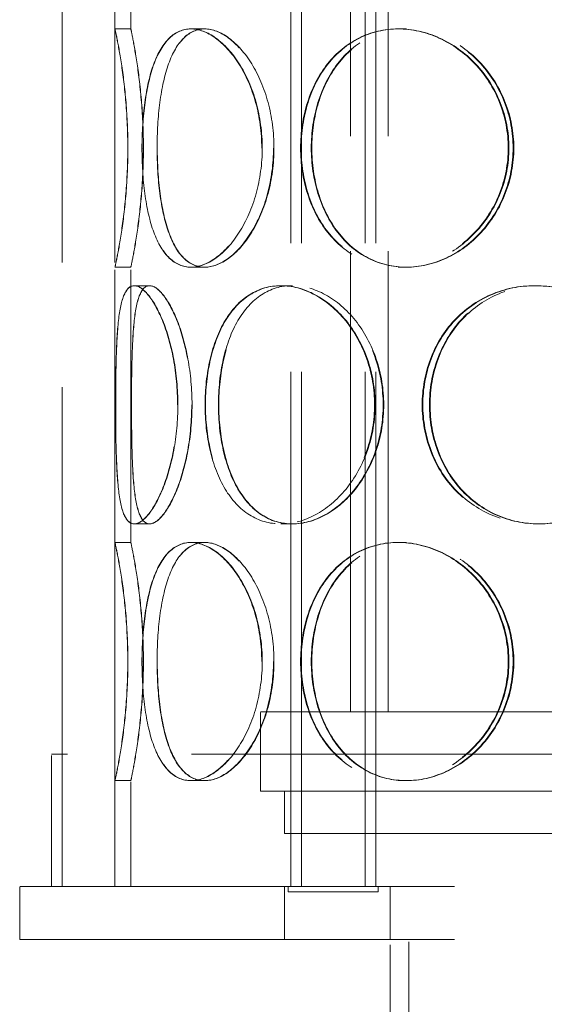
# Model space of a CAD drawing. Units: millimetres. Extents: x 4932 to 10382, y 11295 to 14892.
# Drawn here: x 6749 to 6848, y 13085 to 13271 of the extents above; entities that cross this region are included whole.
import ezdxf

# ---------------------------------------------------------------- set-up
doc = ezdxf.new("R2010")
doc.units = ezdxf.units.MM
doc.header["$LTSCALE"] = 44
doc.linetypes.add('DASHED', pattern=[0.2068, 0.1655, -0.0413])
doc.layers.add('Hidden (ISO)', color=1, linetype='DASHED', lineweight=18, true_color=0xff0000)

msp = doc.modelspace()

# ---------------------------------------------------------------- linework, layer by layer
at = {"layer": 'Hidden (ISO)', "ltscale": 12.952473}
for p, q in [((6756.83, 13107.69), (6756.83, 13707.69)), ((6766.83, 13107.69), (6766.83, 13707.69)), ((6948.83, 13107.69), (6798.83, 13107.69)), ((6948.83, 13097.69), (6798.83, 13097.69))]:
    msp.add_line(p, q, dxfattribs=at)
at = {"layer": 'Hidden (ISO)', "ltscale": 13.355439}
for p, q in [((6800.07, 13107.69), (6800.07, 13687.69)), ((6802.07, 13107.69), (6802.07, 13687.69)), ((6814.07, 13107.69), (6814.07, 13687.69)), ((6816.07, 13107.69), (6816.07, 13687.69))]:
    msp.add_line(p, q, dxfattribs=at)
at = {"layer": 'Hidden (ISO)', "ltscale": 7.071095}
for p, q in [((6766.83, 13269.69), (6766.83, 13321.69)), ((6769.83, 13269.69), (6769.83, 13321.69)), ((6766.83, 13172.69), (6766.83, 13224.69)), ((6769.83, 13172.69), (6769.83, 13224.69))]:
    msp.add_line(p, q, dxfattribs=at)
at = {"layer": 'Hidden (ISO)', "ltscale": 11.950815}
for p, q in [((6811.33, 13140.69), (6811.33, 13313.69)), ((6818.43, 13140.69), (6818.43, 13313.69))]:
    msp.add_line(p, q, dxfattribs=at)
at = {"layer": 'Hidden (ISO)', "ltscale": 0.407852}
for p, q in [((6766.83, 13269.69), (6769.83, 13269.69)), ((6781.14, 13269.69), (6783.74, 13269.69)), ((6820.29, 13269.69), (6821.79, 13269.69)), ((6769.83, 13224.69), (6766.83, 13224.69)), ((6783.74, 13224.69), (6781.14, 13224.69)), ((6821.79, 13224.69), (6820.29, 13224.69)), ((6770.46, 13221.19), (6773.36, 13221.19)), ((6798.13, 13221.19), (6800.26, 13221.19)), ((6846.1, 13221.19), (6846.87, 13221.19)), ((6773.36, 13176.19), (6770.46, 13176.19)), ((6800.26, 13176.19), (6798.13, 13176.19)), ((6846.87, 13176.19), (6846.1, 13176.19)), ((6766.83, 13172.69), (6769.83, 13172.69)), ((6781.14, 13172.69), (6783.74, 13172.69)), ((6820.29, 13172.69), (6821.79, 13172.69)), ((6769.83, 13127.69), (6766.83, 13127.69)), ((6783.74, 13127.69), (6781.14, 13127.69)), ((6821.79, 13127.69), (6820.29, 13127.69))]:
    msp.add_line(p, q, dxfattribs=at)
at = {"layer": 'Hidden (ISO)', "ltscale": 0.010589}
for p, q in [((6783.74, 13269.69), (6783.8, 13269.69)), ((6783.8, 13224.69), (6783.74, 13224.69)), ((6783.74, 13172.69), (6783.8, 13172.69)), ((6783.8, 13127.69), (6783.74, 13127.69))]:
    msp.add_line(p, q, dxfattribs=at)
at = {"layer": 'Hidden (ISO)', "ltscale": 0.031998}
for p, q in [((6821.79, 13269.69), (6821.91, 13269.69)), ((6821.91, 13224.69), (6821.79, 13224.69)), ((6821.79, 13172.69), (6821.91, 13172.69)), ((6821.91, 13127.69), (6821.79, 13127.69))]:
    msp.add_line(p, q, dxfattribs=at)
at = {"layer": 'Hidden (ISO)', "ltscale": 0.00486}
for p, q in [((6773.36, 13221.19), (6773.39, 13221.19)), ((6773.39, 13176.19), (6773.36, 13176.19))]:
    msp.add_line(p, q, dxfattribs=at)
at = {"layer": 'Hidden (ISO)', "ltscale": 0.01842}
for p, q in [((6800.26, 13221.19), (6800.35, 13221.19)), ((6800.35, 13176.19), (6800.26, 13176.19))]:
    msp.add_line(p, q, dxfattribs=at)
at = {"layer": 'Hidden (ISO)', "ltscale": 0.069189}
for p, q in [((6846.87, 13221.19), (6847.01, 13221.19)), ((6847.01, 13176.19), (6846.87, 13176.19))]:
    msp.add_line(p, q, dxfattribs=at)
at = {"layer": 'Hidden (ISO)', "ltscale": 12.323679}
for p, q in [((6794.33, 13140.69), (6953.33, 13140.69)), ((6794.33, 13125.69), (6953.33, 13125.69))]:
    msp.add_line(p, q, dxfattribs=at)
at = {"layer": 'Hidden (ISO)', "ltscale": 2.03966}
msp.add_line((6794.33, 13125.69), (6794.33, 13140.69), dxfattribs=at)
at = {"layer": 'Hidden (ISO)', "ltscale": 12.912736}
msp.add_line((6992.83, 13132.69), (6754.83, 13132.69), dxfattribs=at)
at = {"layer": 'Hidden (ISO)', "ltscale": 3.399499}
for p, q in [((6754.83, 13107.69), (6754.83, 13132.69)), ((6756.83, 13107.69), (6756.83, 13132.69))]:
    msp.add_line(p, q, dxfattribs=at)
at = {"layer": 'Hidden (ISO)', "ltscale": 2.719594}
for p, q in [((6766.83, 13107.69), (6766.83, 13127.69)), ((6769.83, 13107.69), (6769.83, 13127.69))]:
    msp.add_line(p, q, dxfattribs=at)
at = {"layer": 'Hidden (ISO)', "ltscale": 1.087772}
msp.add_line((6798.83, 13117.69), (6798.83, 13125.69), dxfattribs=at)
at = {"layer": 'Hidden (ISO)', "ltscale": 13.563798}
msp.add_line((6798.83, 13117.69), (6948.83, 13117.69), dxfattribs=at)
at = {"layer": 'Hidden (ISO)', "ltscale": 14.967302}
msp.add_line((6818.83, 12987.69), (6818.83, 13117.69), dxfattribs=at)
at = {"layer": 'Hidden (ISO)', "ltscale": 14.564337}
msp.add_line((6822.33, 12991.19), (6822.33, 13117.69), dxfattribs=at)
at = {"layer": 'Hidden (ISO)', "ltscale": 12.211709}
for p, q in [((6798.83, 13107.69), (6748.83, 13107.69)), ((6798.83, 13097.69), (6748.83, 13097.69))]:
    msp.add_line(p, q, dxfattribs=at)
at = {"layer": 'Hidden (ISO)', "ltscale": 1.35974}
for p, q in [((6748.83, 13097.69), (6748.83, 13107.69)), ((6798.83, 13097.69), (6798.83, 13107.69)), ((6818.83, 13107.69), (6818.83, 13097.69))]:
    msp.add_line(p, q, dxfattribs=at)
at = {"layer": 'Hidden (ISO)', "ltscale": 0.135884}
for p, q in [((6799.57, 13107.69), (6799.57, 13106.69)), ((6816.57, 13107.69), (6816.57, 13106.69))]:
    msp.add_line(p, q, dxfattribs=at)
at = {"layer": 'Hidden (ISO)', "ltscale": 3.631153}
msp.add_line((6799.57, 13106.69), (6816.57, 13106.69), dxfattribs=at)
at = {"layer": 'Hidden (ISO)', "ltscale": 12.293917}
for points in [[(6769.24, 13247.19), (6769.24, 13244.24), (6769.11, 13241.3), (6768.67, 13235.86), (6768.35, 13233.36), (6767.72, 13229.2), (6767.41, 13227.53), (6766.96, 13225.27), (6766.83, 13224.69), (6766.83, 13224.69), (6766.97, 13225.27), (6767.42, 13227.53), (6767.74, 13229.2), (6768.38, 13233.36), (6768.69, 13235.86), (6769.14, 13241.3), (6769.27, 13244.24), (6769.27, 13250.13), (6769.14, 13253.08), (6768.69, 13258.52), (6768.38, 13261.02), (6767.74, 13265.18), (6767.42, 13266.85), (6766.97, 13269.1), (6766.83, 13269.69), (6766.83, 13269.69), (6766.96, 13269.1), (6767.41, 13266.85), (6767.72, 13265.18), (6768.35, 13261.02), (6768.67, 13258.52), (6769.11, 13253.08), (6769.24, 13250.13), (6769.24, 13247.19)], [(6794.55, 13247.19), (6794.55, 13244.24), (6794.15, 13241.3), (6792.64, 13235.86), (6791.54, 13233.36), (6788.9, 13229.2), (6787.37, 13227.53), (6784.23, 13225.27), (6782.63, 13224.69), (6779.65, 13224.69), (6778.27, 13225.27), (6775.91, 13227.53), (6774.93, 13229.2), (6773.39, 13233.36), (6772.83, 13235.86), (6772.1, 13241.3), (6771.93, 13244.24), (6771.93, 13250.13), (6772.1, 13253.08), (6772.83, 13258.52), (6773.39, 13261.02), (6774.93, 13265.18), (6775.91, 13266.85), (6778.27, 13269.1), (6779.65, 13269.69), (6782.63, 13269.69), (6784.23, 13269.1), (6787.37, 13266.85), (6788.9, 13265.18), (6791.54, 13261.02), (6792.64, 13258.52), (6794.15, 13253.08), (6794.55, 13250.13), (6794.55, 13247.19)], [(6771.97, 13247.19), (6771.97, 13244.24), (6772.15, 13241.3), (6772.88, 13235.86), (6773.44, 13233.36), (6774.98, 13229.2), (6775.97, 13227.53), (6778.33, 13225.27), (6779.71, 13224.69), (6782.7, 13224.69), (6784.31, 13225.27), (6787.46, 13227.53), (6788.99, 13229.2), (6791.63, 13233.36), (6792.73, 13235.86), (6794.24, 13241.3), (6794.64, 13244.24), (6794.64, 13250.13), (6794.24, 13253.08), (6792.73, 13258.52), (6791.63, 13261.02), (6788.99, 13265.18), (6787.46, 13266.85), (6784.31, 13269.1), (6782.7, 13269.69), (6779.71, 13269.69), (6778.33, 13269.1), (6775.97, 13266.85), (6774.98, 13265.18), (6773.44, 13261.02), (6772.88, 13258.52), (6772.15, 13253.08), (6771.97, 13250.13), (6771.97, 13247.19)], [(6841.11, 13247.19), (6841.11, 13244.24), (6840.54, 13241.3), (6838.38, 13235.86), (6836.78, 13233.36), (6832.85, 13229.2), (6830.51, 13227.53), (6825.53, 13225.27), (6822.88, 13224.69), (6817.7, 13224.69), (6815.18, 13225.27), (6810.65, 13227.53), (6808.63, 13229.2), (6805.33, 13233.36), (6804.05, 13235.86), (6802.33, 13241.3), (6801.89, 13244.24), (6801.89, 13250.13), (6802.33, 13253.08), (6804.05, 13258.52), (6805.33, 13261.02), (6808.63, 13265.18), (6810.65, 13266.85), (6815.18, 13269.1), (6817.7, 13269.69), (6822.88, 13269.69), (6825.53, 13269.1), (6830.51, 13266.85), (6832.85, 13265.18), (6836.78, 13261.02), (6838.38, 13258.52), (6840.54, 13253.08), (6841.11, 13250.13), (6841.11, 13247.19)], [(6802, 13247.19), (6802, 13244.24), (6802.44, 13241.3), (6804.16, 13235.86), (6805.44, 13233.36), (6808.74, 13229.2), (6810.76, 13227.53), (6815.3, 13225.27), (6817.82, 13224.69), (6823, 13224.69), (6825.65, 13225.27), (6830.64, 13227.53), (6832.98, 13229.2), (6836.91, 13233.36), (6838.51, 13235.86), (6840.68, 13241.3), (6841.24, 13244.24), (6841.24, 13250.13), (6840.68, 13253.08), (6838.51, 13258.52), (6836.91, 13261.02), (6832.98, 13265.18), (6830.64, 13266.85), (6825.65, 13269.1), (6823, 13269.69), (6817.82, 13269.69), (6815.3, 13269.1), (6810.76, 13266.85), (6808.74, 13265.18), (6805.44, 13261.02), (6804.16, 13258.52), (6802.44, 13253.08), (6802, 13250.13), (6802, 13247.19)], [(6766.96, 13198.69), (6766.96, 13195.74), (6766.99, 13192.8), (6767.14, 13187.36), (6767.26, 13184.86), (6767.73, 13180.7), (6768.08, 13179.03), (6769.07, 13176.77), (6769.72, 13176.19), (6771.27, 13176.19), (6772.17, 13176.77), (6774.04, 13179.03), (6774.99, 13180.7), (6776.69, 13184.86), (6777.43, 13187.36), (6778.44, 13192.8), (6778.72, 13195.74), (6778.72, 13201.63), (6778.44, 13204.58), (6777.43, 13210.02), (6776.69, 13212.52), (6774.99, 13216.68), (6774.04, 13218.35), (6772.17, 13220.6), (6771.27, 13221.19), (6769.72, 13221.19), (6769.07, 13220.6), (6768.08, 13218.35), (6767.73, 13216.68), (6767.26, 13212.52), (6767.14, 13210.02), (6766.99, 13204.58), (6766.96, 13201.63), (6766.96, 13198.69)], [(6778.65, 13198.69), (6778.65, 13195.74), (6778.38, 13192.8), (6777.37, 13187.36), (6776.63, 13184.86), (6774.94, 13180.7), (6773.99, 13179.03), (6772.13, 13176.77), (6771.23, 13176.19), (6769.69, 13176.19), (6769.05, 13176.77), (6768.06, 13179.03), (6767.72, 13180.7), (6767.25, 13184.86), (6767.13, 13187.36), (6766.98, 13192.8), (6766.96, 13195.74), (6766.96, 13201.63), (6766.98, 13204.58), (6767.13, 13210.02), (6767.25, 13212.52), (6767.72, 13216.68), (6768.06, 13218.35), (6769.05, 13220.6), (6769.69, 13221.19), (6771.23, 13221.19), (6772.13, 13220.6), (6773.99, 13218.35), (6774.94, 13216.68), (6776.63, 13212.52), (6777.37, 13210.02), (6778.38, 13204.58), (6778.65, 13201.63), (6778.65, 13198.69)], [(6815.85, 13198.69), (6815.85, 13195.74), (6815.35, 13192.8), (6813.45, 13187.36), (6812.05, 13184.86), (6808.65, 13180.7), (6806.65, 13179.03), (6802.45, 13176.77), (6800.24, 13176.19), (6796.02, 13176.19), (6794.01, 13176.77), (6790.44, 13179.03), (6788.88, 13180.7), (6786.38, 13184.86), (6785.43, 13187.36), (6784.16, 13192.8), (6783.84, 13195.74), (6783.84, 13201.63), (6784.16, 13204.58), (6785.43, 13210.02), (6786.38, 13212.52), (6788.88, 13216.68), (6790.44, 13218.35), (6794.01, 13220.6), (6796.02, 13221.19), (6800.24, 13221.19), (6802.45, 13220.6), (6806.65, 13218.35), (6808.65, 13216.68), (6812.05, 13212.52), (6813.45, 13210.02), (6815.35, 13204.58), (6815.85, 13201.63), (6815.85, 13198.69)], [(6783.92, 13198.69), (6783.92, 13195.74), (6784.24, 13192.8), (6785.51, 13187.36), (6786.46, 13184.86), (6788.97, 13180.7), (6790.52, 13179.03), (6794.1, 13176.77), (6796.12, 13176.19), (6800.35, 13176.19), (6802.55, 13176.77), (6806.76, 13179.03), (6808.76, 13180.7), (6812.17, 13184.86), (6813.57, 13187.36), (6815.47, 13192.8), (6815.97, 13195.74), (6815.97, 13201.63), (6815.47, 13204.58), (6813.57, 13210.02), (6812.17, 13212.52), (6808.76, 13216.68), (6806.76, 13218.35), (6802.55, 13220.6), (6800.35, 13221.19), (6796.12, 13221.19), (6794.1, 13220.6), (6790.52, 13218.35), (6788.97, 13216.68), (6786.46, 13212.52), (6785.51, 13210.02), (6784.24, 13204.58), (6783.92, 13201.63), (6783.92, 13198.69)], [(6868.6, 13198.69), (6868.6, 13195.74), (6868, 13192.8), (6865.72, 13187.36), (6864.04, 13184.86), (6859.84, 13180.7), (6857.33, 13179.03), (6851.9, 13176.77), (6848.98, 13176.19), (6843.21, 13176.19), (6840.36, 13176.77), (6835.17, 13179.03), (6832.82, 13180.7), (6828.95, 13184.86), (6827.43, 13187.36), (6825.38, 13192.8), (6824.85, 13195.74), (6824.85, 13201.63), (6825.38, 13204.58), (6827.43, 13210.02), (6828.95, 13212.52), (6832.82, 13216.68), (6835.17, 13218.35), (6840.36, 13220.6), (6843.21, 13221.19), (6848.98, 13221.19), (6851.9, 13220.6), (6857.33, 13218.35), (6859.84, 13216.68), (6864.04, 13212.52), (6865.72, 13210.02), (6868, 13204.58), (6868.6, 13201.63), (6868.6, 13198.69)], [(6824.98, 13198.69), (6824.98, 13195.74), (6825.5, 13192.8), (6827.55, 13187.36), (6829.08, 13184.86), (6832.95, 13180.7), (6835.3, 13179.03), (6840.49, 13176.77), (6843.35, 13176.19), (6849.12, 13176.19), (6852.04, 13176.77), (6857.47, 13179.03), (6859.98, 13180.7), (6864.18, 13184.86), (6865.86, 13187.36), (6868.14, 13192.8), (6868.74, 13195.74), (6868.74, 13201.63), (6868.14, 13204.58), (6865.86, 13210.02), (6864.18, 13212.52), (6859.98, 13216.68), (6857.47, 13218.35), (6852.04, 13220.6), (6849.12, 13221.19), (6843.35, 13221.19), (6840.49, 13220.6), (6835.3, 13218.35), (6832.95, 13216.68), (6829.08, 13212.52), (6827.55, 13210.02), (6825.5, 13204.58), (6824.98, 13201.63), (6824.98, 13198.69)], [(6769.24, 13150.19), (6769.24, 13147.24), (6769.11, 13144.3), (6768.67, 13138.86), (6768.35, 13136.36), (6767.72, 13132.2), (6767.41, 13130.53), (6766.96, 13128.27), (6766.83, 13127.69), (6766.83, 13127.69), (6766.97, 13128.27), (6767.42, 13130.53), (6767.74, 13132.2), (6768.38, 13136.36), (6768.69, 13138.86), (6769.14, 13144.3), (6769.27, 13147.24), (6769.27, 13153.13), (6769.14, 13156.08), (6768.69, 13161.52), (6768.38, 13164.02), (6767.74, 13168.18), (6767.42, 13169.85), (6766.97, 13172.1), (6766.83, 13172.69), (6766.83, 13172.69), (6766.96, 13172.1), (6767.41, 13169.85), (6767.72, 13168.18), (6768.35, 13164.02), (6768.67, 13161.52), (6769.11, 13156.08), (6769.24, 13153.13), (6769.24, 13150.19)], [(6794.55, 13150.19), (6794.55, 13147.24), (6794.15, 13144.3), (6792.64, 13138.86), (6791.54, 13136.36), (6788.9, 13132.2), (6787.37, 13130.53), (6784.23, 13128.27), (6782.63, 13127.69), (6779.65, 13127.69), (6778.27, 13128.27), (6775.91, 13130.53), (6774.93, 13132.2), (6773.39, 13136.36), (6772.83, 13138.86), (6772.1, 13144.3), (6771.93, 13147.24), (6771.93, 13153.13), (6772.1, 13156.08), (6772.83, 13161.52), (6773.39, 13164.02), (6774.93, 13168.18), (6775.91, 13169.85), (6778.27, 13172.1), (6779.65, 13172.69), (6782.63, 13172.69), (6784.23, 13172.1), (6787.37, 13169.85), (6788.9, 13168.18), (6791.54, 13164.02), (6792.64, 13161.52), (6794.15, 13156.08), (6794.55, 13153.13), (6794.55, 13150.19)], [(6771.97, 13150.19), (6771.97, 13147.24), (6772.15, 13144.3), (6772.88, 13138.86), (6773.44, 13136.36), (6774.98, 13132.2), (6775.97, 13130.53), (6778.33, 13128.27), (6779.71, 13127.69), (6782.7, 13127.69), (6784.31, 13128.27), (6787.46, 13130.53), (6788.99, 13132.2), (6791.63, 13136.36), (6792.73, 13138.86), (6794.24, 13144.3), (6794.64, 13147.24), (6794.64, 13153.13), (6794.24, 13156.08), (6792.73, 13161.52), (6791.63, 13164.02), (6788.99, 13168.18), (6787.46, 13169.85), (6784.31, 13172.1), (6782.7, 13172.69), (6779.71, 13172.69), (6778.33, 13172.1), (6775.97, 13169.85), (6774.98, 13168.18), (6773.44, 13164.02), (6772.88, 13161.52), (6772.15, 13156.08), (6771.97, 13153.13), (6771.97, 13150.19)], [(6841.11, 13150.19), (6841.11, 13147.24), (6840.54, 13144.3), (6838.38, 13138.86), (6836.78, 13136.36), (6832.85, 13132.2), (6830.51, 13130.53), (6825.53, 13128.27), (6822.88, 13127.69), (6817.7, 13127.69), (6815.18, 13128.27), (6810.65, 13130.53), (6808.63, 13132.2), (6805.33, 13136.36), (6804.05, 13138.86), (6802.33, 13144.3), (6801.89, 13147.24), (6801.89, 13153.13), (6802.33, 13156.08), (6804.05, 13161.52), (6805.33, 13164.02), (6808.63, 13168.18), (6810.65, 13169.85), (6815.18, 13172.1), (6817.7, 13172.69), (6822.88, 13172.69), (6825.53, 13172.1), (6830.51, 13169.85), (6832.85, 13168.18), (6836.78, 13164.02), (6838.38, 13161.52), (6840.54, 13156.08), (6841.11, 13153.13), (6841.11, 13150.19)], [(6802, 13150.19), (6802, 13147.24), (6802.44, 13144.3), (6804.16, 13138.86), (6805.44, 13136.36), (6808.74, 13132.2), (6810.76, 13130.53), (6815.3, 13128.27), (6817.82, 13127.69), (6823, 13127.69), (6825.65, 13128.27), (6830.64, 13130.53), (6832.98, 13132.2), (6836.91, 13136.36), (6838.51, 13138.86), (6840.68, 13144.3), (6841.24, 13147.24), (6841.24, 13153.13), (6840.68, 13156.08), (6838.51, 13161.52), (6836.91, 13164.02), (6832.98, 13168.18), (6830.64, 13169.85), (6825.65, 13172.1), (6823, 13172.69), (6817.82, 13172.69), (6815.3, 13172.1), (6810.76, 13169.85), (6808.74, 13168.18), (6805.44, 13164.02), (6804.16, 13161.52), (6802.44, 13156.08), (6802, 13153.13), (6802, 13150.19)]]:
    msp.add_open_spline(points, degree=3, knots=[-1, -1, -1, -1, -0.9375, -0.9375, -0.875, -0.875, -0.8125, -0.8125, -0.75, -0.75, -0.6875, -0.6875, -0.625, -0.625, -0.5625, -0.5625, -0.5, -0.5, -0.4375, -0.4375, -0.375, -0.375, -0.3125, -0.3125, -0.25, -0.25, -0.1875, -0.1875, -0.125, -0.125, -0.0625, -0.0625, 0, 0, 0, 0], dxfattribs=at)
at = {"layer": 'Hidden (ISO)', "ltscale": 12.120359}
for points in [[(6772.17, 13247.19), (6772.17, 13250.13), (6772.05, 13253.08), (6771.61, 13258.52), (6771.31, 13261.02), (6770.7, 13265.18), (6770.39, 13266.85), (6769.96, 13269.1), (6769.83, 13269.69), (6769.83, 13269.69), (6769.96, 13269.1), (6770.4, 13266.85), (6770.71, 13265.18), (6771.33, 13261.02), (6771.64, 13258.52), (6772.08, 13253.08), (6772.2, 13250.13), (6772.2, 13244.24), (6772.08, 13241.3), (6771.64, 13235.86), (6771.33, 13233.36), (6770.71, 13229.2), (6770.4, 13227.53), (6769.96, 13225.27), (6769.83, 13224.69), (6769.83, 13224.69), (6769.96, 13225.27), (6770.39, 13227.53), (6770.7, 13229.2), (6771.31, 13233.36), (6771.61, 13235.86), (6772.05, 13241.3), (6772.17, 13244.24), (6772.17, 13247.19)], [(6796.77, 13247.19), (6796.77, 13250.13), (6796.38, 13253.08), (6794.92, 13258.52), (6793.84, 13261.02), (6791.28, 13265.18), (6789.8, 13266.85), (6786.75, 13269.1), (6785.19, 13269.69), (6782.29, 13269.69), (6780.95, 13269.1), (6778.66, 13266.85), (6777.7, 13265.18), (6776.21, 13261.02), (6775.67, 13258.52), (6774.95, 13253.08), (6774.78, 13250.13), (6774.78, 13244.24), (6774.95, 13241.3), (6775.67, 13235.86), (6776.21, 13233.36), (6777.7, 13229.2), (6778.66, 13227.53), (6780.95, 13225.27), (6782.29, 13224.69), (6785.19, 13224.69), (6786.75, 13225.27), (6789.8, 13227.53), (6791.28, 13229.2), (6793.84, 13233.36), (6794.92, 13235.86), (6796.38, 13241.3), (6796.77, 13244.24), (6796.77, 13247.19)], [(6774.82, 13247.19), (6774.82, 13250.13), (6775, 13253.08), (6775.71, 13258.52), (6776.26, 13261.02), (6777.75, 13265.18), (6778.71, 13266.85), (6781.01, 13269.1), (6782.35, 13269.69), (6785.26, 13269.69), (6786.82, 13269.1), (6789.88, 13266.85), (6791.37, 13265.18), (6793.93, 13261.02), (6795.01, 13258.52), (6796.47, 13253.08), (6796.86, 13250.13), (6796.86, 13244.24), (6796.47, 13241.3), (6795.01, 13235.86), (6793.93, 13233.36), (6791.37, 13229.2), (6789.88, 13227.53), (6786.82, 13225.27), (6785.26, 13224.69), (6782.35, 13224.69), (6781.01, 13225.27), (6778.71, 13227.53), (6777.75, 13229.2), (6776.26, 13233.36), (6775.71, 13235.86), (6775, 13241.3), (6774.82, 13244.24), (6774.82, 13247.19)], [(6842.03, 13247.19), (6842.03, 13250.13), (6841.48, 13253.08), (6839.37, 13258.52), (6837.82, 13261.02), (6834, 13265.18), (6831.73, 13266.85), (6826.88, 13269.1), (6824.3, 13269.69), (6819.28, 13269.69), (6816.83, 13269.1), (6812.42, 13266.85), (6810.46, 13265.18), (6807.25, 13261.02), (6806.01, 13258.52), (6804.34, 13253.08), (6803.91, 13250.13), (6803.91, 13244.24), (6804.34, 13241.3), (6806.01, 13235.86), (6807.25, 13233.36), (6810.46, 13229.2), (6812.42, 13227.53), (6816.83, 13225.27), (6819.28, 13224.69), (6824.3, 13224.69), (6826.88, 13225.27), (6831.73, 13227.53), (6834, 13229.2), (6837.82, 13233.36), (6839.37, 13235.86), (6841.48, 13241.3), (6842.03, 13244.24), (6842.03, 13247.19)], [(6804.01, 13247.19), (6804.01, 13250.13), (6804.44, 13253.08), (6806.11, 13258.52), (6807.36, 13261.02), (6810.57, 13265.18), (6812.53, 13266.85), (6816.94, 13269.1), (6819.39, 13269.69), (6824.42, 13269.69), (6827, 13269.1), (6831.85, 13266.85), (6834.12, 13265.18), (6837.95, 13261.02), (6839.5, 13258.52), (6841.61, 13253.08), (6842.16, 13250.13), (6842.16, 13244.24), (6841.61, 13241.3), (6839.5, 13235.86), (6837.95, 13233.36), (6834.12, 13229.2), (6831.85, 13227.53), (6827, 13225.27), (6824.42, 13224.69), (6819.39, 13224.69), (6816.94, 13225.27), (6812.53, 13227.53), (6810.57, 13229.2), (6807.36, 13233.36), (6806.11, 13235.86), (6804.44, 13241.3), (6804.01, 13244.24), (6804.01, 13247.19)], [(6781.32, 13198.69), (6781.32, 13201.63), (6781.05, 13204.58), (6780.07, 13210.02), (6779.36, 13212.52), (6777.71, 13216.68), (6776.79, 13218.35), (6774.98, 13220.6), (6774.11, 13221.19), (6772.61, 13221.19), (6771.98, 13220.6), (6771.03, 13218.35), (6770.69, 13216.68), (6770.24, 13212.52), (6770.12, 13210.02), (6769.98, 13204.58), (6769.95, 13201.63), (6769.95, 13195.74), (6769.98, 13192.8), (6770.12, 13187.36), (6770.24, 13184.86), (6770.69, 13180.7), (6771.03, 13179.03), (6771.98, 13176.77), (6772.61, 13176.19), (6774.11, 13176.19), (6774.98, 13176.77), (6776.79, 13179.03), (6777.71, 13180.7), (6779.36, 13184.86), (6780.07, 13187.36), (6781.05, 13192.8), (6781.32, 13195.74), (6781.32, 13198.69)], [(6769.96, 13198.69), (6769.96, 13201.63), (6769.98, 13204.58), (6770.13, 13210.02), (6770.25, 13212.52), (6770.71, 13216.68), (6771.05, 13218.35), (6772.01, 13220.6), (6772.64, 13221.19), (6774.15, 13221.19), (6775.02, 13220.6), (6776.83, 13218.35), (6777.76, 13216.68), (6779.41, 13212.52), (6780.13, 13210.02), (6781.11, 13204.58), (6781.38, 13201.63), (6781.38, 13195.74), (6781.11, 13192.8), (6780.13, 13187.36), (6779.41, 13184.86), (6777.76, 13180.7), (6776.83, 13179.03), (6775.02, 13176.77), (6774.15, 13176.19), (6772.64, 13176.19), (6772.01, 13176.77), (6771.05, 13179.03), (6770.71, 13180.7), (6770.25, 13184.86), (6770.13, 13187.36), (6769.98, 13192.8), (6769.96, 13195.74), (6769.96, 13198.69)], [(6817.48, 13198.69), (6817.48, 13201.63), (6816.99, 13204.58), (6815.14, 13210.02), (6813.79, 13212.52), (6810.48, 13216.68), (6808.54, 13218.35), (6804.45, 13220.6), (6802.31, 13221.19), (6798.2, 13221.19), (6796.24, 13220.6), (6792.77, 13218.35), (6791.26, 13216.68), (6788.83, 13212.52), (6787.91, 13210.02), (6786.67, 13204.58), (6786.37, 13201.63), (6786.37, 13195.74), (6786.67, 13192.8), (6787.91, 13187.36), (6788.83, 13184.86), (6791.26, 13180.7), (6792.77, 13179.03), (6796.24, 13176.77), (6798.2, 13176.19), (6802.31, 13176.19), (6804.45, 13176.77), (6808.54, 13179.03), (6810.48, 13180.7), (6813.79, 13184.86), (6815.14, 13187.36), (6816.99, 13192.8), (6817.48, 13195.74), (6817.48, 13198.69)], [(6786.44, 13198.69), (6786.44, 13201.63), (6786.75, 13204.58), (6787.98, 13210.02), (6788.91, 13212.52), (6791.35, 13216.68), (6792.86, 13218.35), (6796.33, 13220.6), (6798.3, 13221.19), (6802.41, 13221.19), (6804.55, 13220.6), (6808.64, 13218.35), (6810.59, 13216.68), (6813.9, 13212.52), (6815.26, 13210.02), (6817.11, 13204.58), (6817.59, 13201.63), (6817.59, 13195.74), (6817.11, 13192.8), (6815.26, 13187.36), (6813.9, 13184.86), (6810.59, 13180.7), (6808.64, 13179.03), (6804.55, 13176.77), (6802.41, 13176.19), (6798.3, 13176.19), (6796.33, 13176.77), (6792.86, 13179.03), (6791.35, 13180.7), (6788.91, 13184.86), (6787.98, 13187.36), (6786.75, 13192.8), (6786.44, 13195.74), (6786.44, 13198.69)], [(6868.74, 13198.69), (6868.74, 13201.63), (6868.17, 13204.58), (6865.95, 13210.02), (6864.31, 13212.52), (6860.23, 13216.68), (6857.79, 13218.35), (6852.51, 13220.6), (6849.68, 13221.19), (6844.07, 13221.19), (6841.3, 13220.6), (6836.25, 13218.35), (6833.97, 13216.68), (6830.21, 13212.52), (6828.73, 13210.02), (6826.74, 13204.58), (6826.22, 13201.63), (6826.22, 13195.74), (6826.74, 13192.8), (6828.73, 13187.36), (6830.21, 13184.86), (6833.97, 13180.7), (6836.25, 13179.03), (6841.3, 13176.77), (6844.07, 13176.19), (6849.68, 13176.19), (6852.51, 13176.77), (6857.79, 13179.03), (6860.23, 13180.7), (6864.31, 13184.86), (6865.95, 13187.36), (6868.17, 13192.8), (6868.74, 13195.74), (6868.74, 13198.69)], [(6826.35, 13198.69), (6826.35, 13201.63), (6826.86, 13204.58), (6828.85, 13210.02), (6830.33, 13212.52), (6834.1, 13216.68), (6836.38, 13218.35), (6841.43, 13220.6), (6844.2, 13221.19), (6849.81, 13221.19), (6852.65, 13220.6), (6857.93, 13218.35), (6860.36, 13216.68), (6864.45, 13212.52), (6866.09, 13210.02), (6868.3, 13204.58), (6868.88, 13201.63), (6868.88, 13195.74), (6868.3, 13192.8), (6866.09, 13187.36), (6864.45, 13184.86), (6860.36, 13180.7), (6857.93, 13179.03), (6852.65, 13176.77), (6849.81, 13176.19), (6844.2, 13176.19), (6841.43, 13176.77), (6836.38, 13179.03), (6834.1, 13180.7), (6830.33, 13184.86), (6828.85, 13187.36), (6826.86, 13192.8), (6826.35, 13195.74), (6826.35, 13198.69)], [(6772.17, 13150.19), (6772.17, 13153.13), (6772.05, 13156.08), (6771.61, 13161.52), (6771.31, 13164.02), (6770.7, 13168.18), (6770.39, 13169.85), (6769.96, 13172.1), (6769.83, 13172.69), (6769.83, 13172.69), (6769.96, 13172.1), (6770.4, 13169.85), (6770.71, 13168.18), (6771.33, 13164.02), (6771.64, 13161.52), (6772.08, 13156.08), (6772.2, 13153.13), (6772.2, 13147.24), (6772.08, 13144.3), (6771.64, 13138.86), (6771.33, 13136.36), (6770.71, 13132.2), (6770.4, 13130.53), (6769.96, 13128.27), (6769.83, 13127.69), (6769.83, 13127.69), (6769.96, 13128.27), (6770.39, 13130.53), (6770.7, 13132.2), (6771.31, 13136.36), (6771.61, 13138.86), (6772.05, 13144.3), (6772.17, 13147.24), (6772.17, 13150.19)], [(6796.77, 13150.19), (6796.77, 13153.13), (6796.38, 13156.08), (6794.92, 13161.52), (6793.84, 13164.02), (6791.28, 13168.18), (6789.8, 13169.85), (6786.75, 13172.1), (6785.19, 13172.69), (6782.29, 13172.69), (6780.95, 13172.1), (6778.66, 13169.85), (6777.7, 13168.18), (6776.21, 13164.02), (6775.67, 13161.52), (6774.95, 13156.08), (6774.78, 13153.13), (6774.78, 13147.24), (6774.95, 13144.3), (6775.67, 13138.86), (6776.21, 13136.36), (6777.7, 13132.2), (6778.66, 13130.53), (6780.95, 13128.27), (6782.29, 13127.69), (6785.19, 13127.69), (6786.75, 13128.27), (6789.8, 13130.53), (6791.28, 13132.2), (6793.84, 13136.36), (6794.92, 13138.86), (6796.38, 13144.3), (6796.77, 13147.24), (6796.77, 13150.19)], [(6774.82, 13150.19), (6774.82, 13153.13), (6775, 13156.08), (6775.71, 13161.52), (6776.26, 13164.02), (6777.75, 13168.18), (6778.71, 13169.85), (6781.01, 13172.1), (6782.35, 13172.69), (6785.26, 13172.69), (6786.82, 13172.1), (6789.88, 13169.85), (6791.37, 13168.18), (6793.93, 13164.02), (6795.01, 13161.52), (6796.47, 13156.08), (6796.86, 13153.13), (6796.86, 13147.24), (6796.47, 13144.3), (6795.01, 13138.86), (6793.93, 13136.36), (6791.37, 13132.2), (6789.88, 13130.53), (6786.82, 13128.27), (6785.26, 13127.69), (6782.35, 13127.69), (6781.01, 13128.27), (6778.71, 13130.53), (6777.75, 13132.2), (6776.26, 13136.36), (6775.71, 13138.86), (6775, 13144.3), (6774.82, 13147.24), (6774.82, 13150.19)], [(6842.03, 13150.19), (6842.03, 13153.13), (6841.48, 13156.08), (6839.37, 13161.52), (6837.82, 13164.02), (6834, 13168.18), (6831.73, 13169.85), (6826.88, 13172.1), (6824.3, 13172.69), (6819.28, 13172.69), (6816.83, 13172.1), (6812.42, 13169.85), (6810.46, 13168.18), (6807.25, 13164.02), (6806.01, 13161.52), (6804.34, 13156.08), (6803.91, 13153.13), (6803.91, 13147.24), (6804.34, 13144.3), (6806.01, 13138.86), (6807.25, 13136.36), (6810.46, 13132.2), (6812.42, 13130.53), (6816.83, 13128.27), (6819.28, 13127.69), (6824.3, 13127.69), (6826.88, 13128.27), (6831.73, 13130.53), (6834, 13132.2), (6837.82, 13136.36), (6839.37, 13138.86), (6841.48, 13144.3), (6842.03, 13147.24), (6842.03, 13150.19)], [(6804.01, 13150.19), (6804.01, 13153.13), (6804.44, 13156.08), (6806.11, 13161.52), (6807.36, 13164.02), (6810.57, 13168.18), (6812.53, 13169.85), (6816.94, 13172.1), (6819.39, 13172.69), (6824.42, 13172.69), (6827, 13172.1), (6831.85, 13169.85), (6834.12, 13168.18), (6837.95, 13164.02), (6839.5, 13161.52), (6841.61, 13156.08), (6842.16, 13153.13), (6842.16, 13147.24), (6841.61, 13144.3), (6839.5, 13138.86), (6837.95, 13136.36), (6834.12, 13132.2), (6831.85, 13130.53), (6827, 13128.27), (6824.42, 13127.69), (6819.39, 13127.69), (6816.94, 13128.27), (6812.53, 13130.53), (6810.57, 13132.2), (6807.36, 13136.36), (6806.11, 13138.86), (6804.44, 13144.3), (6804.01, 13147.24), (6804.01, 13150.19)]]:
    msp.add_open_spline(points, degree=3, knots=[0, 0, 0, 0, 0.0625, 0.0625, 0.125, 0.125, 0.1875, 0.1875, 0.25, 0.25, 0.3125, 0.3125, 0.375, 0.375, 0.4375, 0.4375, 0.5, 0.5, 0.5625, 0.5625, 0.625, 0.625, 0.6875, 0.6875, 0.75, 0.75, 0.8125, 0.8125, 0.875, 0.875, 0.9375, 0.9375, 1, 1, 1, 1], dxfattribs=at)

doc.saveas('drawing.dxf')
